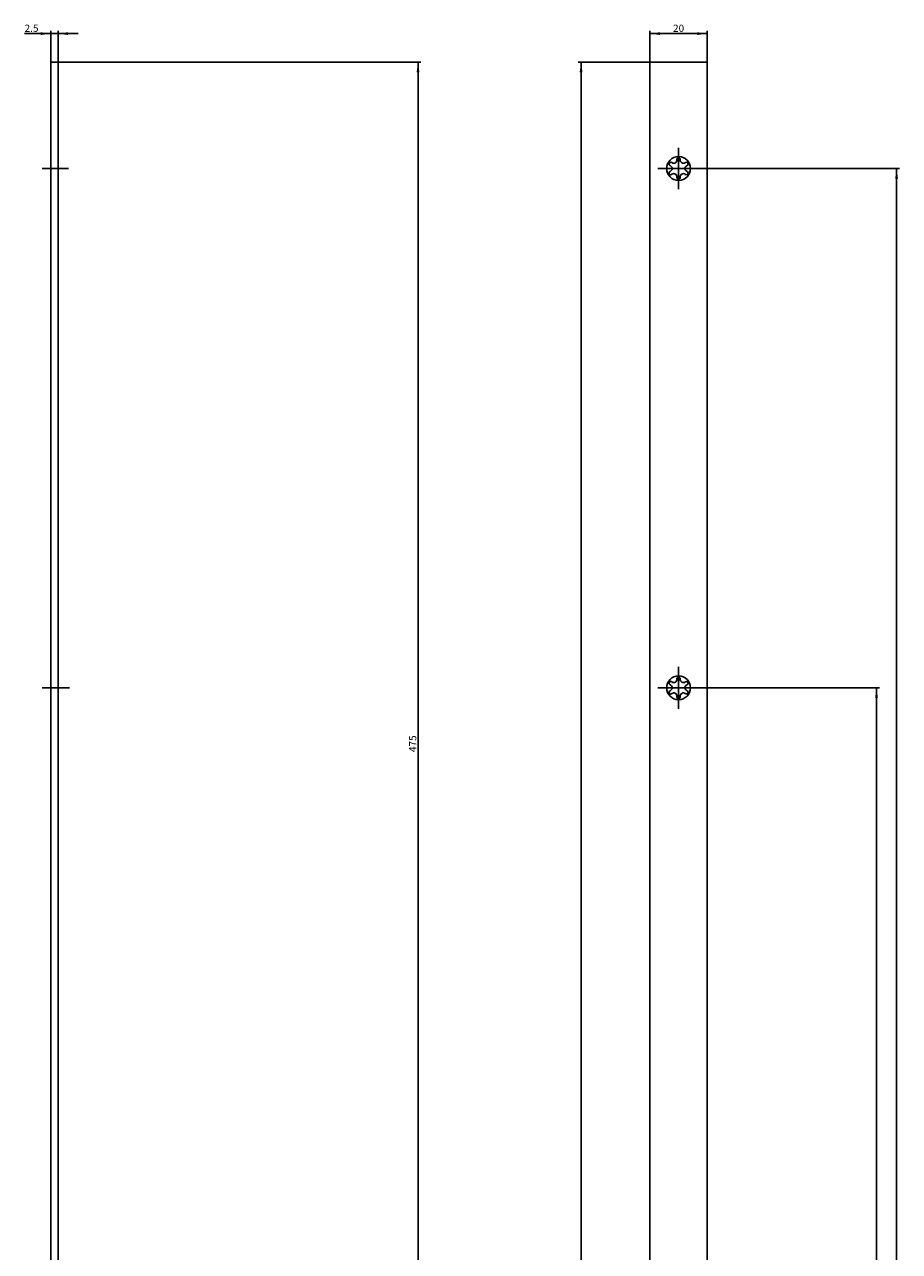
# Model space of a CAD drawing. Units: millimetres. Extents: x 0 to 348, y 0 to 2511.
# Drawn here: x 43 to 348, y 2084 to 2511 of the extents above; entities that cross this region are included whole.
import ezdxf
from ezdxf.enums import TextEntityAlignment as Align

# ---------------------------------------------------------------- set-up
doc = ezdxf.new("R2010")
doc.units = ezdxf.units.MM
doc.header["$LTSCALE"] = 164.201481
doc.linetypes.add('CENTER', pattern=[0.6, 0.375, -0.075, 0.075, -0.075])
doc.layers.get('0').update_dxf_attribs({"linetype": 'CONTINUOUS'})
for name, color, linetype in [('95067701000_BL3', 7, 'CONTINUOUS'), ('SUWN07008_A3_1_DR719_BL37', 7, 'CONTINUOUS'), ('SUWN07008_A3_1_DR720_BL38', 7, 'CONTINUOUS')]:
    doc.layers.add(name, color=color, linetype=linetype)
doc.styles.get("Standard").update_dxf_attribs({"font": 'arialuni.ttf'})
doc.dimstyles.new('DIMSTYLE_1', dxfattribs={"dimtxt": 2.5, "dimasz": 3.5, "dimexe": 1, "dimexo": 0, "dimtad": 1, "dimdec": 3, "dimdsep": 46, "dimtxsty": 'STANDARD', "dimblk": '_FILLED', "dimblk1": '_FILLED', "dimblk2": '_FILLED', "dimcen": 0.09, "dimclrt": 5, "dimadec": 3, "dimazin": 2, "dimtp": 0.2, "dimtm": 0.2, "dimtfac": 1, "dimtdec": 3, "dimtofl": 0, "dimtmove": 0, "dimatfit": 3, "dimldrblk": '_FILLED', "dimfxl": 1, "dimtolj": 1, "dimarcsym": 0})
doc.dimstyles.new('DIMSTYLE_2', dxfattribs={"dimtxt": 2.5, "dimasz": 3.5, "dimexe": 1, "dimexo": 0, "dimtad": 1, "dimdec": 3, "dimdsep": 46, "dimtxsty": 'STANDARD', "dimblk": '_FILLED', "dimblk1": '_FILLED', "dimblk2": '_FILLED', "dimcen": 0.09, "dimclrt": 5, "dimadec": 3, "dimazin": 2, "dimtp": 0.1, "dimtm": 0.1, "dimtfac": 1, "dimtdec": 3, "dimtofl": 0, "dimtmove": 0, "dimatfit": 3, "dimldrblk": '_FILLED', "dimfxl": 1, "dimtolj": 1, "dimarcsym": 0})
doc.dimstyles.new('DIMSTYLE_5', dxfattribs={"dimtxt": 2.5, "dimasz": 3.5, "dimexe": 1, "dimexo": 0, "dimtad": 1, "dimdec": 3, "dimdsep": 46, "dimtxsty": 'STANDARD', "dimblk": '_FILLED', "dimblk1": '_FILLED', "dimblk2": '_FILLED', "dimcen": 0.09, "dimclrt": 5, "dimadec": 3, "dimazin": 2, "dimtp": 0.8, "dimtm": 0.8, "dimtfac": 1, "dimtdec": 3, "dimtofl": 0, "dimtmove": 0, "dimatfit": 3, "dimldrblk": '_FILLED', "dimfxl": 1, "dimtolj": 1, "dimarcsym": 0})
doc.dimstyles.new('DIMSTYLE_7', dxfattribs={"dimtxt": 2.5, "dimasz": 3.5, "dimexe": 1, "dimexo": 0, "dimtad": 1, "dimdec": 3, "dimdsep": 46, "dimtxsty": 'STANDARD', "dimblk": '_FILLED', "dimblk1": '_FILLED', "dimblk2": '_FILLED', "dimcen": 0.09, "dimclrt": 5, "dimadec": 3, "dimazin": 2, "dimtp": 1.2, "dimtm": 1.2, "dimtfac": 1, "dimtdec": 3, "dimtofl": 0, "dimtmove": 0, "dimatfit": 3, "dimldrblk": '_FILLED', "dimfxl": 1, "dimtolj": 1, "dimarcsym": 0})
doc.dimstyles.new('DIMSTYLE_8', dxfattribs={"dimtxt": 2.5, "dimasz": 3.5, "dimexe": 1, "dimexo": 0, "dimtad": 1, "dimdec": 3, "dimdsep": 46, "dimtxsty": 'STANDARD', "dimblk": '_FILLED', "dimblk1": '_FILLED', "dimblk2": '_FILLED', "dimcen": 0.09, "dimclrt": 5, "dimadec": 3, "dimazin": 2, "dimtp": 2, "dimtm": 2, "dimtfac": 1, "dimtdec": 3, "dimtofl": 0, "dimtmove": 0, "dimatfit": 3, "dimldrblk": '_FILLED', "dimfxl": 1, "dimtolj": 1, "dimarcsym": 0})

# ---------------------------------------------------------------- blocks, each defined once
blk = doc.blocks.new('_FILLED')
at = {"color": 0, "linetype": 'BYBLOCK'}
blk.add_solid([(0, 0), (-1, 0.14), (-1, -0.14)], dxfattribs=at)
blk = doc.blocks.new('*D13')
at = {"color": 2, "linetype": 'CONTINUOUS'}
for p, q in [((260.55, 2497.99), (260.55, 2508.99)), ((260.55, 2507.99), (270.55, 2507.99)), ((280.55, 2507.99), (270.55, 2507.99)), ((280.55, 2497.99), (280.55, 2508.99))]:
    blk.add_line(p, q, dxfattribs=at)
at = {"color": 2, "linetype": 'CONTINUOUS', "xscale": 3.5, "yscale": 3.5, "zscale": 3.5, "rotation": 180}
blk.add_blockref('_FILLED', (260.55, 2507.99), dxfattribs=at)
at = {"color": 2, "linetype": 'CONTINUOUS', "xscale": 3.5, "yscale": 3.5, "zscale": 3.5}
blk.add_blockref('_FILLED', (280.55, 2507.99), dxfattribs=at)
at = {"color": 5, "linetype": 'CONTINUOUS'}
blk.add_text('20', height=2.5, dxfattribs=at).set_placement((268.6, 2508.61), (272.5, 2508.61), align=Align.FIT)
blk = doc.blocks.new('*D28')
at = {"color": 2, "linetype": 'CONTINUOUS'}
for p, q in [((277.84, 2279.99), (340.55, 2279.99)), ((339.55, 2279.99), (339.55, 1756.49)), ((339.55, 1232.99), (339.55, 1756.49)), ((284.48, 1232.99), (340.55, 1232.99))]:
    blk.add_line(p, q, dxfattribs=at)
at = {"color": 2, "linetype": 'CONTINUOUS', "xscale": 3.5, "yscale": 3.5, "zscale": 3.5}
for p, rotation in [((339.55, 2279.99), 90), ((339.55, 1232.99), 270)]:
    blk.add_blockref('_FILLED', p, dxfattribs=dict(at, rotation=rotation))
at = {"color": 5, "linetype": 'CONTINUOUS'}
blk.add_text('1047', height=2.5, rotation=90, dxfattribs=at).set_placement((338.92, 1752.59), (338.92, 1760.39), align=Align.FIT)
blk = doc.blocks.new('*D29')
at = {"color": 2, "linetype": 'CONTINUOUS'}
for p, q in [((277.78, 2460.99), (347.55, 2460.99)), ((346.55, 2460.99), (346.55, 1846.99)), ((346.55, 1232.99), (346.55, 1846.99)), ((284.48, 1232.99), (347.55, 1232.99))]:
    blk.add_line(p, q, dxfattribs=at)
at = {"color": 2, "linetype": 'CONTINUOUS', "xscale": 3.5, "yscale": 3.5, "zscale": 3.5}
for p, rotation in [((346.55, 2460.99), 90), ((346.55, 1232.99), 270)]:
    blk.add_blockref('_FILLED', p, dxfattribs=dict(at, rotation=rotation))
at = {"color": 5, "linetype": 'CONTINUOUS'}
blk.add_text('1228', height=2.5, rotation=90, dxfattribs=at).set_placement((345.92, 1843.09), (345.92, 1850.89), align=Align.FIT)
blk = doc.blocks.new('*D34')
at = {"color": 2, "linetype": 'CONTINUOUS'}
for p, q in [((260.55, 2497.99), (235.55, 2497.99)), ((236.55, 2497.99), (236.55, 1355.49)), ((236.55, 212.99), (236.55, 1355.49)), ((260.55, 212.99), (235.55, 212.99))]:
    blk.add_line(p, q, dxfattribs=at)
at = {"color": 2, "linetype": 'CONTINUOUS', "xscale": 3.5, "yscale": 3.5, "zscale": 3.5}
for p, rotation in [((236.55, 2497.99), 90), ((236.55, 212.99), 270)]:
    blk.add_blockref('_FILLED', p, dxfattribs=dict(at, rotation=rotation))
at = {"color": 5, "linetype": 'CONTINUOUS'}
blk.add_text('2285', height=2.5, rotation=90, dxfattribs=at).set_placement((235.92, 1351.59), (235.92, 1359.39), align=Align.FIT)
blk = doc.blocks.new('*D60')
at = {"color": 2, "linetype": 'CONTINUOUS'}
for p, q in [((54.21, 2497.99), (180.71, 2497.99)), ((179.71, 2497.99), (179.71, 2260.49)), ((179.71, 2022.99), (179.71, 2260.49)), ((60.81, 2022.99), (180.71, 2022.99))]:
    blk.add_line(p, q, dxfattribs=at)
at = {"color": 2, "linetype": 'CONTINUOUS', "xscale": 3.5, "yscale": 3.5, "zscale": 3.5}
for p, rotation in [((179.71, 2497.99), 90), ((179.71, 2022.99), 270)]:
    blk.add_blockref('_FILLED', p, dxfattribs=dict(at, rotation=rotation))
at = {"color": 5, "linetype": 'CONTINUOUS'}
blk.add_text('475', height=2.5, rotation=90, dxfattribs=at).set_placement((179.09, 2257.56), (179.09, 2263.41), align=Align.FIT)
blk = doc.blocks.new('*D61')
at = {"color": 2, "linetype": 'CONTINUOUS'}
for p, q in [((51.71, 2507.99), (42.53, 2507.99)), ((42.53, 2507.99), (52.96, 2507.99)), ((51.71, 2497.99), (51.71, 2508.99)), ((61.21, 2507.99), (52.96, 2507.99)), ((54.21, 2497.99), (54.21, 2508.99)), ((54.21, 2507.99), (61.21, 2507.99))]:
    blk.add_line(p, q, dxfattribs=at)
at = {"color": 2, "linetype": 'CONTINUOUS', "xscale": 3.5, "yscale": 3.5, "zscale": 3.5}
blk.add_blockref('_FILLED', (51.71, 2507.99), dxfattribs=at)
at = {"color": 2, "linetype": 'CONTINUOUS', "xscale": 3.5, "yscale": 3.5, "zscale": 3.5, "rotation": 180}
blk.add_blockref('_FILLED', (54.21, 2507.99), dxfattribs=at)
at = {"color": 5, "linetype": 'CONTINUOUS'}
blk.add_text('2.5', height=2.5, dxfattribs=at).set_placement((42.53, 2508.61), (47.4, 2508.61), align=Align.FIT)
blk = doc.blocks.new('95067701000_BL3', base_point=(166.13, 1293))
at = {"layer": '95067701000_BL3', "color": 7, "linetype": 'CONTINUOUS'}
for p, q in [((51.71, 2497.99), (51.71, 212.99)), ((54.21, 2497.99), (51.71, 2497.99)), ((54.21, 2497.99), (54.21, 212.99)), ((260.55, 2497.99), (260.55, 212.99)), ((280.55, 2497.99), (260.55, 2497.99)), ((280.55, 2497.99), (280.55, 212.99)), ((269.95, 2464.19), (269.95, 2464.05)), ((267.47, 2462.07), (267.6, 2462)), ((273.02, 2463.11), (272.9, 2463.03)), ((273.62, 2459.9), (273.49, 2459.97)), ((268.07, 2458.87), (268.19, 2458.94)), ((271.14, 2457.78), (271.14, 2457.93)), ((267.47, 2281.07), (267.6, 2281)), ((269.95, 2283.19), (269.95, 2283.05)), ((273.02, 2282.11), (272.9, 2282.03)), ((268.07, 2277.87), (268.19, 2277.94)), ((271.14, 2276.78), (271.14, 2276.93)), ((273.62, 2278.9), (273.49, 2278.97))]:
    blk.add_line(p, q, dxfattribs=at)
for centre in [(270.55, 2460.99), (270.55, 2279.99)]:
    blk.add_circle(centre, 4.15, dxfattribs=at)
for centre, radius, start, end in [((268.88, 2463.88), 1.09, 231.222, 8.778), ((270.55, 2464.14), 0.6, 351.222, 174.7897), ((272.22, 2463.88), 1.09, 171.222, 308.778), ((267.82, 2462.56), 0.6, 51.222, 234.7897), ((267.82, 2459.41), 0.6, 111.222, 294.7897), ((267.21, 2460.99), 1.09, 291.222, 68.778), ((268.88, 2458.1), 1.09, 351.222, 128.778), ((272.22, 2458.1), 1.09, 51.222, 188.778), ((273.89, 2460.99), 1.09, 111.222, 248.778), ((273.27, 2459.41), 0.6, 231.222, 54.7897), ((273.27, 2462.56), 0.6, 291.222, 114.7897), ((270.55, 2457.84), 0.6, 171.222, 354.7897), ((270.55, 2283.14), 0.6, 351.222, 174.7897), ((267.82, 2281.56), 0.6, 51.222, 234.7897), ((267.21, 2279.99), 1.09, 291.222, 68.778), ((268.88, 2282.88), 1.09, 231.222, 8.778), ((272.22, 2282.88), 1.09, 171.222, 308.778), ((273.89, 2279.99), 1.09, 111.222, 248.778), ((273.27, 2281.56), 0.6, 291.222, 114.7897), ((267.82, 2278.41), 0.6, 111.222, 294.7897), ((268.88, 2277.1), 1.09, 351.222, 128.778), ((270.55, 2276.84), 0.6, 171.222, 354.7897), ((272.22, 2277.1), 1.09, 51.222, 188.778), ((273.27, 2278.41), 0.6, 231.222, 54.7897)]:
    blk.add_arc(centre, radius, start, end, dxfattribs=at)
blk = doc.blocks.new('SUWN07008_A3_1_DR719_BL37', base_point=(163.25, 2460.99))
at = {"layer": 'SUWN07008_A3_1_DR719_BL37', "color": 7, "linetype": 'CENTER'}
for p, q in [((270.55, 2460.99), (270.55, 2468.22)), ((57.81, 2460.99), (48.71, 2460.99)), ((270.55, 2460.99), (263.31, 2460.99)), ((270.55, 2460.99), (270.55, 2453.75)), ((270.55, 2460.99), (277.78, 2460.99))]:
    blk.add_line(p, q, dxfattribs=at)
blk = doc.blocks.new('SUWN07008_A3_1_DR720_BL38', base_point=(163.28, 2279.99))
at = {"layer": 'SUWN07008_A3_1_DR720_BL38', "color": 7, "linetype": 'CENTER'}
for p, q in [((270.55, 2279.99), (270.55, 2287.28)), ((58.19, 2279.99), (48.71, 2279.99)), ((270.55, 2279.99), (263.26, 2279.99)), ((270.55, 2279.99), (270.55, 2272.7)), ((270.55, 2279.99), (277.84, 2279.99))]:
    blk.add_line(p, q, dxfattribs=at)

msp = doc.modelspace()

# ---------------------------------------------------------------- block references
at = {"layer": '95067701000_BL3'}
msp.add_blockref('95067701000_BL3', (166.1303, 1292.9966), dxfattribs=at)
at = {"layer": 'SUWN07008_A3_1_DR719_BL37'}
msp.add_blockref('SUWN07008_A3_1_DR719_BL37', (163.2471, 2460.9875), dxfattribs=at)
at = {"layer": 'SUWN07008_A3_1_DR720_BL38'}
msp.add_blockref('SUWN07008_A3_1_DR720_BL38', (163.2754, 2279.9875), dxfattribs=at)

# ---------------------------------------------------------------- dimensions: what is measured, and where the dimension line sits
at = {"color": 2, "linetype": 'CONTINUOUS'}
for base, p1, p2, dimstyle, picture, middle in [((54.2149, 2507.9875), (51.7149, 2497.9875), (54.2149, 2497.9875), 'DIMSTYLE_2', '*D61', (44.9538, 2507.9875)), ((280.5457, 2507.9875), (260.5457, 2497.9875), (280.5457, 2497.9875), 'DIMSTYLE_1', '*D13', (270.5204, 2507.9875))]:
    dim = msp.add_linear_dim(base=base, p1=p1, p2=p2, dimstyle=dimstyle, dxfattribs=at)
    dim.commit()
    dim.dimension.update_dxf_attribs({"geometry": picture, "text_midpoint": middle, "dimtype": 160})
for base, p1, p2, angle, dimstyle, picture, middle in [((179.7149, 2497.9875), (60.8149, 2022.9875), (54.2149, 2497.9875), 90, 'DIMSTYLE_5', '*D60', (179.7149, 2260.4414)), ((236.5457, 212.9875), (260.5457, 2497.9875), (260.5457, 212.9875), 270, 'DIMSTYLE_8', '*D34', (236.5457, 1355.4673)), ((346.5457, 2460.9875), (284.4814, 1232.9875), (277.7793, 2460.9875), 90, 'DIMSTYLE_7', '*D29', (346.5457, 1847.1025)), ((339.5457, 2279.9875), (284.4814, 1232.9875), (277.836, 2279.9875), 90, 'DIMSTYLE_7', '*D28', (339.5457, 1756.5979))]:
    dim = msp.add_linear_dim(base=base, p1=p1, p2=p2, angle=angle, dimstyle=dimstyle, dxfattribs=at)
    dim.commit()
    dim.dimension.update_dxf_attribs({"geometry": picture, "text_midpoint": middle, "dimtype": 160})

doc.saveas('drawing.dxf')
